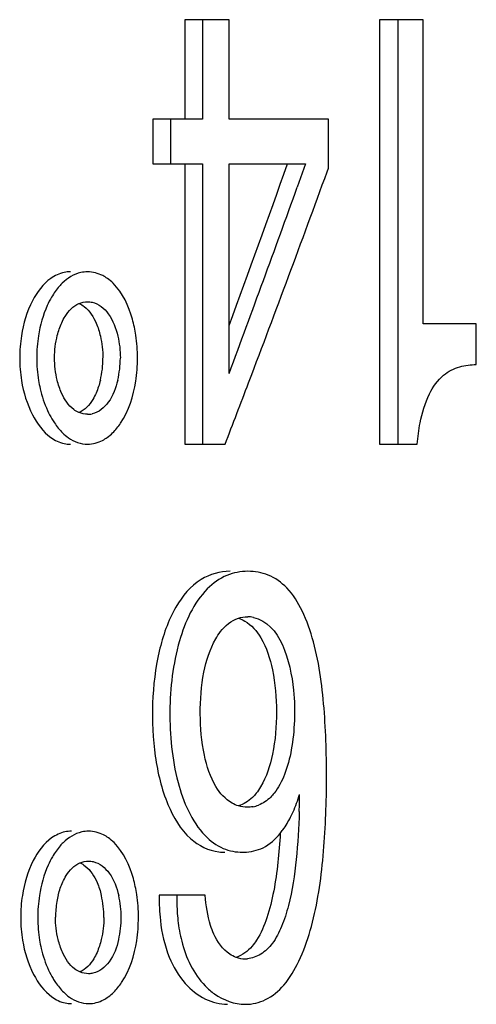
# Model space of a CAD drawing. Units: millimetres. Extents: x 0 to 841, y 0 to 594.
# Drawn here: x 437 to 439, y 521 to 526 of the extents above; entities that cross this region are included whole.
import ezdxf

# ---------------------------------------------------------------- set-up
doc = ezdxf.new("R2010")
doc.units = ezdxf.units.MM
doc.header["$LTSCALE"] = 46.255
doc.layers.get('0').update_dxf_attribs({"linetype": 'CONTINUOUS'})

msp = doc.modelspace()

# ---------------------------------------------------------------- linework, layer by layer
at = {"color": 7, "linetype": 'Continuous'}
for p, q in [((437.4137, 525.6162), (437.4137, 525.1477)), ((437.6214, 525.6162), (437.4137, 525.6162)), ((437.497, 525.6162), (437.497, 525.1477)), ((437.6214, 525.1477), (437.6214, 525.6162)), ((438.331, 525.6162), (438.331, 523.6153)), ((438.5363, 525.6162), (438.331, 525.6162)), ((438.4177, 525.6162), (438.4177, 523.6153)), ((438.5363, 524.1827), (438.5363, 525.6162)), ((437.2627, 525.1477), (437.2627, 524.9362)), ((437.497, 525.1477), (437.2627, 525.1477)), ((437.3454, 525.1477), (437.3454, 524.9362)), ((438.0899, 525.1477), (437.6214, 525.1477)), ((438.0899, 524.9165), (438.0899, 525.1477)), ((437.2627, 524.9362), (437.497, 524.9362)), ((437.4137, 524.9362), (437.4137, 523.6153)), ((437.497, 524.9362), (437.497, 523.6153)), ((437.6214, 523.9486), (437.6214, 524.9362)), ((437.6214, 524.9362), (437.9822, 524.9362)), ((437.9822, 524.9362), (437.9428, 524.8265)), ((438.0836, 524.8991), (438.0899, 524.9165)), ((438.7868, 524.1827), (438.5363, 524.1827)), ((438.7868, 523.9908), (438.7868, 524.1827)), ((437.7134, 523.9045), (437.7165, 523.9126)), ((437.4137, 523.6153), (437.6029, 523.6153)), ((438.331, 523.6153), (438.5085, 523.6153)), ((437.5095, 521.4897), (437.2927, 521.4897))]:
    msp.add_line(p, q, dxfattribs=at)
for centre, radius, start, end in [((360.8323, 552.4272), 81.8213, 339.800623, 340.367377), ((365.3594, 551.3999), 77.4022, 339.199004, 339.978199), ((360.7444, 552.5952), 82.0408, 339.563148, 340.216005), ((437.3091, 524.0221), 0.6743, 171.0481, 179.9624), ((437.387, 524.0221), 0.6719, 171.0375, 179.9618), ((436.4607, 524.0226), 0.7293, 359.945, 8.42), ((437.3021, 524.022), 0.6674, 179.9563, 189.1895), ((437.3801, 524.022), 0.665, 179.9567, 189.1993), ((436.5831, 524.0212), 0.4442, 346.505, 0.0813), ((436.6664, 524.0212), 0.4427, 346.4705, 0.0804), ((436.4693, 524.0215), 0.7207, 351.2529, 0.0248), ((363.8407, 551.9741), 79.0258, 338.970102, 339.194542), ((437.1621, 523.9576), 0.4366, 204.8425, 210.7428), ((436.9548, 523.8583), 0.1017, 270.0785, 282.0556), ((437.7073, 522.6641), 0.138, 78.0399, 89.1864), ((434.3851, 521.9926), 3.5689, 358.271, 359.5582), ((437.705, 522.0564), 0.152, 281.1185, 291.3034), ((437.6013, 521.9423), 0.2495, 263.6276, 270.0505), ((437.6855, 521.956), 0.2632, 269.9971, 271.4558), ((437.3166, 521.3853), 0.6772, 171.206, 180.092), ((437.3945, 521.3853), 0.6747, 171.1961, 180.0919), ((437.2191, 521.3904), 0.4151, 165.7402, 170.3686), ((436.5846, 521.3856), 0.4471, 359.9795, 13.3855), ((436.6679, 521.3856), 0.4456, 359.9808, 13.4116), ((436.4628, 521.3858), 0.7316, 359.9685, 8.4213), ((438.247, 521.4683), 0.9546, 178.7188, 182.3648), ((437.2485, 521.3855), 0.445, 170.3723, 179.7643), ((436.6698, 521.3851), 0.4437, 346.4857, 0.0455), ((436.4769, 521.3849), 0.7175, 351.2592, 0.042), ((438.1389, 521.4639), 0.8463, 182.3633, 186.2591), ((437.3027, 521.3853), 0.6633, 180.0922, 189.342), ((437.3841, 521.3855), 0.6644, 180.114, 184.8218), ((437.3755, 521.3845), 0.6557, 184.7988, 189.3615), ((437.6966, 521.3188), 0.1285, 250.9275, 269.9251), ((437.6964, 521.3206), 0.1304, 270.0113, 275.2373), ((437.1658, 521.3206), 0.4355, 204.9554, 210.8558)]:
    msp.add_arc(centre, radius, start, end, dxfattribs=at)
for points in [[(436.8443, 524.4249), (436.8218, 524.4203), (436.8001, 524.4101), (436.7813, 524.3969)], [(436.8737, 524.428), (436.8639, 524.428), (436.8539, 524.427), (436.8443, 524.4249)], [(437.0751, 524.3741), (437.0668, 524.3823), (437.0578, 524.3899), (437.0482, 524.3967)], [(436.9142, 524.2786), (436.927, 524.284), (436.9411, 524.2871), (436.955, 524.2871)], [(436.955, 524.2871), (436.9623, 524.2871), (436.9696, 524.2863), (436.9768, 524.2847)], [(436.8121, 524.1279), (436.8172, 524.1484), (436.824, 524.1686), (436.8328, 524.1878)], [(436.9953, 524.1855), (437.0037, 524.1661), (437.0102, 524.1458), (437.0151, 524.1252)], [(436.7991, 524.023), (436.7992, 524.0582), (436.8034, 524.0937), (436.8121, 524.1279)], [(437.0151, 524.1252), (437.0232, 524.0915), (437.0272, 524.0566), (437.0273, 524.0219)], [(437.0969, 524.1251), (437.105, 524.0914), (437.109, 524.0565), (437.1091, 524.0219)], [(436.8116, 523.917), (436.8031, 523.9515), (436.7989, 523.9874), (436.7991, 524.023)], [(436.8324, 523.8563), (436.8236, 523.8758), (436.8168, 523.8963), (436.8116, 523.917)], [(437.015, 523.9176), (437.01, 523.8969), (437.0034, 523.8764), (436.9949, 523.8569)], [(436.955, 523.7566), (436.9411, 523.7566), (436.927, 523.7596), (436.9142, 523.7649)], [(438.5085, 523.6153), (438.5114, 523.649), (438.5157, 523.6826), (438.5221, 523.7158)], [(437.0474, 523.6475), (437.0564, 523.654), (437.0649, 523.6613), (437.0729, 523.6691)], [(436.7816, 523.6476), (436.8003, 523.634), (436.822, 523.6234), (436.8446, 523.6185)], [(436.8446, 523.6185), (436.8541, 523.6164), (436.8639, 523.6153), (436.8737, 523.6153)], [(437.6654, 522.7953), (437.6795, 522.7999), (437.6945, 522.8022), (437.7093, 522.802)], [(437.7704, 522.0012), (437.7641, 521.9905), (437.7572, 521.9802), (437.7494, 521.9705)], [(437.7075, 521.9046), (437.6936, 521.9046), (437.6796, 521.9068), (437.6663, 521.9109)], [(437.7344, 521.9072), (437.7255, 521.9055), (437.7165, 521.9046), (437.7075, 521.9046)], [(436.8482, 521.7886), (436.8257, 521.7838), (436.804, 521.7735), (436.7852, 521.7601)], [(436.8783, 521.7917), (436.8682, 521.7917), (436.8581, 521.7906), (436.8482, 521.7886)], [(437.0794, 521.7379), (437.0711, 521.7462), (437.0622, 521.7538), (437.0526, 521.7605)], [(436.9187, 521.6423), (436.9315, 521.6477), (436.9456, 521.6507), (436.9595, 521.6507)], [(436.9595, 521.6507), (436.9668, 521.6507), (436.9743, 521.6499), (436.9815, 521.6482)], [(436.8168, 521.4927), (436.822, 521.5132), (436.8289, 521.5333), (436.8377, 521.5525)], [(436.9996, 521.5495), (437.008, 521.5301), (437.0146, 521.5097), (437.0195, 521.4891)], [(436.816, 521.2816), (436.8075, 521.316), (436.8034, 521.3518), (436.8036, 521.3873)], [(437.0316, 521.3854), (437.0316, 521.3505), (437.0276, 521.3152), (437.0194, 521.2812)], [(436.8366, 521.2209), (436.8278, 521.2404), (436.8211, 521.2608), (436.816, 521.2816)], [(437.0194, 521.2812), (437.0144, 521.2605), (437.0078, 521.2401), (436.9992, 521.2206)], [(436.9594, 521.1202), (436.9456, 521.1202), (436.9315, 521.1232), (436.9187, 521.1286)], [(436.9802, 521.1224), (436.9734, 521.1209), (436.9664, 521.1202), (436.9594, 521.1202)], [(437.0521, 521.0113), (437.0612, 521.0179), (437.0697, 521.0252), (437.0777, 521.0331)], [(436.7865, 521.0111), (436.8053, 520.9975), (436.827, 520.987), (436.8496, 520.9821)], [(436.8496, 520.9821), (436.859, 520.9801), (436.8687, 520.9791), (436.8783, 520.9791)]]:
    msp.add_open_spline(points, degree=3, dxfattribs=at)
for points, knots in [([(436.955, 524.428), (436.9443, 524.428), (436.8999, 524.4231), (436.8595, 524.3981), (436.8354, 524.3745)], [0, 0, 0, 0, 0.240024, 1, 1, 1, 1]), ([(437.0482, 524.3967), (437.0411, 524.4017), (437.0129, 524.419), (436.9794, 524.428), (436.955, 524.428)], [0, 0, 0, 0, 0.261472, 1, 1, 1, 1]), ([(436.7813, 524.3969), (436.7441, 524.3707), (436.6809, 524.2837), (436.6519, 524.1837), (436.643, 524.127)], [0, 0, 0, 0, 0.442112, 1, 1, 1, 1]), ([(436.8354, 524.3745), (436.8307, 524.37), (436.8116, 524.3498), (436.7957, 524.3268), (436.785, 524.3086)], [0, 0, 0, 0, 0.236646, 1, 1, 1, 1]), ([(437.1821, 524.1293), (437.1783, 524.1548), (437.1602, 524.2422), (437.1207, 524.329), (437.0751, 524.3741)], [0, 0, 0, 0, 0.286413, 1, 1, 1, 1]), ([(436.785, 524.3086), (436.7776, 524.2959), (436.7483, 524.2386), (436.731, 524.1757), (436.7233, 524.1268)], [0, 0, 0, 0, 0.228861, 1, 1, 1, 1]), ([(436.8328, 524.1878), (436.8375, 524.1982), (436.8563, 524.2344), (436.8869, 524.2669), (436.9142, 524.2786)], [0, 0, 0, 0, 0.277371, 1, 1, 1, 1]), ([(436.9143, 524.2786), (436.9231, 524.2747), (436.9595, 524.2531), (436.9825, 524.215), (436.9953, 524.1855)], [0, 0, 0, 0, 0.231543, 1, 1, 1, 1]), ([(436.9768, 524.2847), (437.0071, 524.2779), (437.0655, 524.2287), (437.0881, 524.1621), (437.0969, 524.1251)], [0, 0, 0, 0, 0.449788, 1, 1, 1, 1]), ([(438.5221, 523.7158), (438.5311, 523.7628), (438.5547, 523.845), (438.6209, 523.9419), (438.7054, 523.985), (438.7607, 523.9908), (438.7868, 523.9908)], [0, 0, 0, 0, 0.342461, 0.607268, 0.813112, 1, 1, 1, 1]), ([(436.6433, 523.9154), (436.6523, 523.8598), (436.6821, 523.7608), (436.7446, 523.6745), (436.7816, 523.6476)], [0, 0, 0, 0, 0.551759, 1, 1, 1, 1]), ([(436.7236, 523.9157), (436.7257, 523.9028), (436.7351, 523.8544), (436.7507, 523.8071), (436.7659, 523.7742)], [0, 0, 0, 0, 0.265357, 1, 1, 1, 1]), ([(437.0968, 523.9177), (437.0879, 523.8809), (437.0654, 523.8142), (437.0066, 523.7653), (436.9761, 523.7588)], [0, 0, 0, 0, 0.548339, 1, 1, 1, 1]), ([(437.0729, 523.6691), (437.0869, 523.683), (437.143, 523.7536), (437.1709, 523.843), (437.1816, 523.9119)], [0, 0, 0, 0, 0.220725, 1, 1, 1, 1]), ([(436.9142, 523.7649), (436.9054, 523.7687), (436.8691, 523.7898), (436.8456, 523.8272), (436.8324, 523.8563)], [0, 0, 0, 0, 0.231037, 1, 1, 1, 1]), ([(436.9949, 523.8569), (436.9903, 523.8465), (436.9722, 523.8098), (436.9418, 523.7766), (436.9143, 523.765)], [0, 0, 0, 0, 0.275941, 1, 1, 1, 1]), ([(436.7869, 523.7344), (436.7906, 523.7282), (436.8053, 523.705), (436.8226, 523.6834), (436.8371, 523.6692)], [0, 0, 0, 0, 0.262312, 1, 1, 1, 1]), ([(436.8371, 523.6692), (436.8455, 523.6609), (436.8787, 523.6325), (436.923, 523.6153), (436.9549, 523.6153)], [0, 0, 0, 0, 0.269593, 1, 1, 1, 1]), ([(436.9549, 523.6153), (436.9792, 523.6153), (437.0126, 523.6249), (437.0404, 523.6424), (437.0474, 523.6475)], [0, 0, 0, 0, 0.737331, 1, 1, 1, 1]), ([(437.6261, 523.0165), (437.5789, 523.0165), (437.4705, 522.9854), (437.3526, 522.8393), (437.2828, 522.6339), (437.2542, 522.3942), (437.2653, 522.1488), (437.3184, 521.9276), (437.4163, 521.7556), (437.5249, 521.6998), (437.5736, 521.6943)], [0, 0, 0, 0, 0.08772, 0.196733, 0.334531, 0.487849, 0.643298, 0.78923, 0.908769, 1, 1, 1, 1]), ([(437.7101, 523.0165), (437.6767, 523.0165), (437.6048, 523.003), (437.5453, 522.9604), (437.519, 522.9338)], [0, 0, 0, 0, 0.472388, 1, 1, 1, 1]), ([(437.6981, 520.9759), (437.7308, 520.9759), (437.8011, 520.9925), (437.8902, 521.0682), (437.9572, 521.1838), (438.0086, 521.3259), (438.0435, 521.4858), (438.0716, 521.7123), (438.0847, 522.0019), (438.0765, 522.3466), (438.0422, 522.6273), (437.974, 522.8244), (437.9053, 522.9379), (437.8116, 523.0046), (437.7426, 523.0165), (437.7101, 523.0165)], [0, 0, 0, 0, 0.041601, 0.088238, 0.144786, 0.210065, 0.280105, 0.35283, 0.500703, 0.648721, 0.792433, 0.858115, 0.913491, 0.958655, 1, 1, 1, 1]), ([(437.519, 522.9338), (437.4538, 522.8678), (437.3667, 522.6718), (437.3314, 522.3558), (437.3605, 522.0389), (437.4434, 521.8385), (437.5087, 521.7712)], [0, 0, 0, 0, 0.226106, 0.498052, 0.771495, 1, 1, 1, 1]), ([(437.5585, 522.6982), (437.5652, 522.71), (437.5912, 522.751), (437.6319, 522.7846), (437.6654, 522.7953)], [0, 0, 0, 0, 0.278314, 1, 1, 1, 1]), ([(437.6653, 522.7955), (437.676, 522.7921), (437.7198, 522.7728), (437.7528, 522.7346), (437.7712, 522.7034)], [0, 0, 0, 0, 0.236153, 1, 1, 1, 1]), ([(437.7359, 522.799), (437.8636, 522.7721), (437.9282, 522.5301), (437.9318, 522.3162), (437.9194, 522.1802), (437.8888, 522.0639), (437.8549, 521.9966), (437.8339, 521.9704)], [0, 0, 0, 0, 0.437567, 0.596907, 0.752109, 0.887534, 1, 1, 1, 1]), ([(437.5597, 522.0018), (437.5326, 522.047), (437.496, 522.1617), (437.481, 522.3452), (437.494, 522.5319), (437.5312, 522.6499), (437.5585, 522.6982)], [0, 0, 0, 0, 0.22026, 0.492948, 0.76789, 1, 1, 1, 1]), ([(437.7712, 522.7034), (437.7985, 522.6572), (437.8353, 522.5405), (437.8503, 522.3537), (437.8354, 522.1661), (437.7981, 522.0481), (437.7704, 522.0012)], [0, 0, 0, 0, 0.22236, 0.497123, 0.774341, 1, 1, 1, 1]), ([(437.6663, 521.9109), (437.6556, 521.9142), (437.6118, 521.9332), (437.5783, 521.9709), (437.5597, 522.0018)], [0, 0, 0, 0, 0.23715, 1, 1, 1, 1]), ([(437.7494, 521.9705), (437.7438, 521.9634), (437.721, 521.9379), (437.6904, 521.9189), (437.6663, 521.9113)], [0, 0, 0, 0, 0.262246, 1, 1, 1, 1]), ([(437.8339, 521.9704), (437.8289, 521.9641), (437.8083, 521.941), (437.7816, 521.923), (437.7603, 521.9147)], [0, 0, 0, 0, 0.261028, 1, 1, 1, 1]), ([(437.9113, 521.8581), (437.9155, 521.8664), (437.9319, 521.9011), (437.9453, 521.9372), (437.9539, 521.9651)], [0, 0, 0, 0, 0.241344, 1, 1, 1, 1]), ([(437.9524, 521.8849), (437.9501, 521.8094), (437.9415, 521.6605), (437.9146, 521.478), (437.873, 521.3458), (437.8322, 521.2649), (437.7761, 521.2092), (437.7301, 521.1928), (437.7083, 521.1908)], [0, 0, 0, 0, 0.289869, 0.57194, 0.704089, 0.820206, 0.915986, 1, 1, 1, 1]), ([(437.8627, 521.7816), (437.8672, 521.7872), (437.8855, 521.8113), (437.9009, 521.8375), (437.9113, 521.8581)], [0, 0, 0, 0, 0.23615, 1, 1, 1, 1]), ([(436.7852, 521.7601), (436.7479, 521.7336), (436.6849, 521.6461), (436.6561, 521.5457), (436.6473, 521.4888)], [0, 0, 0, 0, 0.442813, 1, 1, 1, 1]), ([(436.9595, 521.7917), (436.9488, 521.7917), (436.9041, 521.7867), (436.8634, 521.7613), (436.8392, 521.7375)], [0, 0, 0, 0, 0.239754, 1, 1, 1, 1]), ([(437.0526, 521.7605), (437.0456, 521.7655), (437.0174, 521.7827), (436.9839, 521.7917), (436.9595, 521.7917)], [0, 0, 0, 0, 0.261544, 1, 1, 1, 1]), ([(437.5087, 521.7712), (437.533, 521.7462), (437.5875, 521.7052), (437.6545, 521.6928), (437.6855, 521.6928)], [0, 0, 0, 0, 0.530284, 1, 1, 1, 1]), ([(437.6922, 521.6929), (437.7229, 521.6937), (437.7899, 521.7082), (437.8406, 521.7543), (437.8627, 521.7816)], [0, 0, 0, 0, 0.466379, 1, 1, 1, 1]), ([(437.8628, 521.7816), (437.8575, 521.6907), (437.8451, 521.556), (437.804, 521.3875), (437.7721, 521.3106), (437.7511, 521.278)], [0, 0, 0, 0, 0.525666, 0.776148, 1, 1, 1, 1]), ([(436.8392, 521.7375), (436.8345, 521.7329), (436.8155, 521.7126), (436.7996, 521.6894), (436.7889, 521.6711)], [0, 0, 0, 0, 0.236874, 1, 1, 1, 1]), ([(437.1865, 521.4929), (437.1827, 521.5184), (437.1647, 521.606), (437.1251, 521.6929), (437.0794, 521.7379)], [0, 0, 0, 0, 0.286455, 1, 1, 1, 1]), ([(436.7889, 521.6711), (436.7816, 521.6583), (436.7524, 521.6008), (436.7353, 521.5376), (436.7277, 521.4886)], [0, 0, 0, 0, 0.228887, 1, 1, 1, 1]), ([(436.8377, 521.5525), (436.8424, 521.5628), (436.8612, 521.5987), (436.8916, 521.6308), (436.9187, 521.6423)], [0, 0, 0, 0, 0.276675, 1, 1, 1, 1]), ([(436.9188, 521.6422), (436.9276, 521.6384), (436.9639, 521.6169), (436.9868, 521.5788), (436.9996, 521.5495)], [0, 0, 0, 0, 0.231657, 1, 1, 1, 1]), ([(436.9815, 521.6482), (437.0118, 521.6414), (437.07, 521.5923), (437.0925, 521.5258), (437.1013, 521.4889)], [0, 0, 0, 0, 0.450506, 1, 1, 1, 1]), ([(437.3755, 521.4897), (437.3753, 521.4794), (437.3751, 521.4399), (437.3773, 521.4004), (437.3805, 521.3714)], [0, 0, 0, 0, 0.261945, 1, 1, 1, 1]), ([(437.5497, 521.307), (437.5438, 521.3203), (437.5225, 521.3793), (437.5127, 521.4418), (437.5095, 521.4897)], [0, 0, 0, 0, 0.232956, 1, 1, 1, 1]), ([(437.2976, 521.3716), (437.3042, 521.3124), (437.3279, 521.2058), (437.4032, 521.0753), (437.502, 520.9952), (437.5785, 520.9759), (437.6141, 520.9759)], [0, 0, 0, 0, 0.324328, 0.586841, 0.806072, 1, 1, 1, 1]), ([(437.3805, 521.3714), (437.3841, 521.3384), (437.4032, 521.2278), (437.4537, 521.1197), (437.509, 521.0628)], [0, 0, 0, 0, 0.295605, 1, 1, 1, 1]), ([(437.6546, 521.1973), (437.644, 521.201), (437.5975, 521.2243), (437.566, 521.2702), (437.5497, 521.307)], [0, 0, 0, 0, 0.217422, 1, 1, 1, 1]), ([(436.6482, 521.2776), (436.6573, 521.2221), (436.6872, 521.1235), (436.7496, 521.0378), (436.7865, 521.0111)], [0, 0, 0, 0, 0.552743, 1, 1, 1, 1]), ([(436.7285, 521.2779), (436.7306, 521.265), (436.7401, 521.2168), (436.7558, 521.1696), (436.771, 521.1369)], [0, 0, 0, 0, 0.26517, 1, 1, 1, 1]), ([(437.1012, 521.2814), (437.0922, 521.2445), (437.0697, 521.1777), (437.0107, 521.1289), (436.9802, 521.1224)], [0, 0, 0, 0, 0.549201, 1, 1, 1, 1]), ([(437.0777, 521.0331), (437.0917, 521.047), (437.1476, 521.1176), (437.1754, 521.2069), (437.1861, 521.2758)], [0, 0, 0, 0, 0.220025, 1, 1, 1, 1]), ([(437.7511, 521.278), (437.7446, 521.268), (437.7196, 521.2339), (437.6835, 521.2068), (437.6546, 521.1972)], [0, 0, 0, 0, 0.281399, 1, 1, 1, 1]), ([(436.9187, 521.1286), (436.9098, 521.1324), (436.8733, 521.1538), (436.8497, 521.1915), (436.8366, 521.2209)], [0, 0, 0, 0, 0.230712, 1, 1, 1, 1]), ([(436.9992, 521.2206), (436.9947, 521.2101), (436.9765, 521.1735), (436.9461, 521.1404), (436.9187, 521.1287)], [0, 0, 0, 0, 0.276337, 1, 1, 1, 1]), ([(436.792, 521.0973), (436.7957, 521.0911), (436.8104, 521.068), (436.8277, 521.0465), (436.8422, 521.0324)], [0, 0, 0, 0, 0.262701, 1, 1, 1, 1]), ([(437.509, 521.0628), (437.5225, 521.0489), (437.5754, 521.0024), (437.6471, 520.9759), (437.6981, 520.9759)], [0, 0, 0, 0, 0.275548, 1, 1, 1, 1]), ([(436.8422, 521.0324), (436.8506, 521.0242), (436.8837, 520.996), (436.9277, 520.9791), (436.9595, 520.9791)], [0, 0, 0, 0, 0.269456, 1, 1, 1, 1]), ([(436.9595, 520.9791), (436.9838, 520.9791), (437.0172, 520.9886), (437.0451, 521.0062), (437.0521, 521.0113)], [0, 0, 0, 0, 0.737263, 1, 1, 1, 1])]:
    msp.add_open_spline(points, degree=3, knots=knots, dxfattribs=at)

doc.saveas('drawing.dxf')
